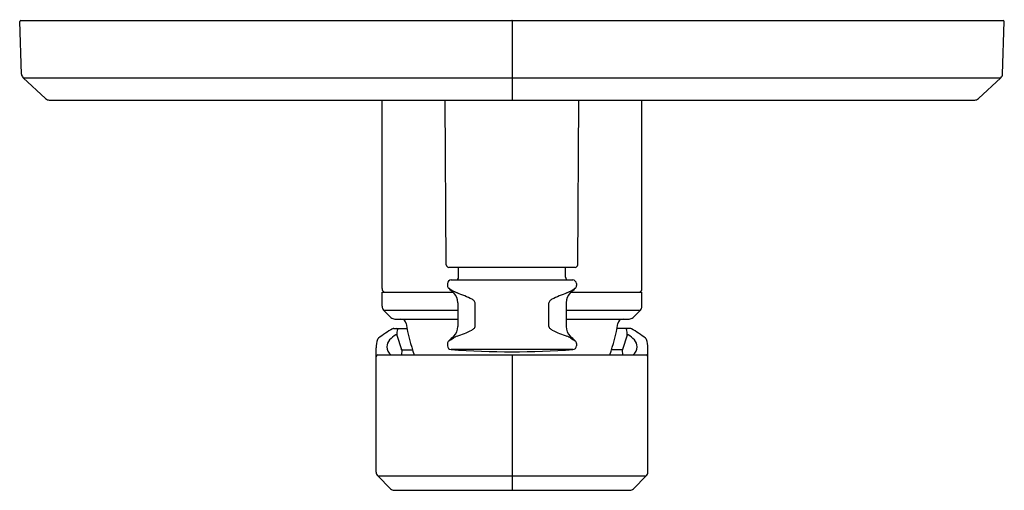
# Model space of a CAD drawing. Units: inches. Extents: x 4118.79 to 4126.1, y 141.21 to 144.7.
import ezdxf

# ---------------------------------------------------------------- set-up
doc = ezdxf.new("R2010")
doc.units = ezdxf.units.IN
doc.header["$LTSCALE"] = 0.64311
doc.header["$MEASUREMENT"] = 0
doc.layers.get('0').update_dxf_attribs({"color": 255, "linetype": 'CONTINUOUS'})
doc.layers.get('Defpoints').update_dxf_attribs({"linetype": 'CONTINUOUS'})
doc.styles.get("Standard").update_dxf_attribs({"font": 'txt', "width": 0.8})

msp = doc.modelspace()

# ---------------------------------------------------------------- linework, layer by layer
for p, q in [((4118.7983, 144.6949), (4126.0938, 144.6949)), ((4122.4461, 144.6949), (4122.4461, 144.1049)), ((4118.804, 144.2981), (4118.7904, 144.6875)), ((4126.0882, 144.2981), (4126.1017, 144.6875)), ((4118.9829, 144.1155), (4118.8165, 144.2707)), ((4118.8165, 144.2707), (4126.0757, 144.2707)), ((4125.9093, 144.1155), (4126.0757, 144.2707)), ((4119.0098, 144.1049), (4125.8824, 144.1049)), ((4121.481, 142.7068), (4121.481, 144.1049)), ((4121.9578, 142.8838), (4121.9503, 144.1049)), ((4122.9344, 142.8838), (4122.9419, 144.1049)), ((4123.4111, 142.7068), (4123.4111, 144.1049)), ((4122.9147, 142.8642), (4121.9775, 142.8642)), ((4122.0492, 142.7907), (4122.0496, 142.8642)), ((4122.843, 142.7907), (4122.8426, 142.8642)), ((4121.9677, 142.7435), (4121.9677, 142.7288)), ((4121.9953, 142.7711), (4122.8968, 142.7711)), ((4122.9244, 142.7435), (4122.9244, 142.7288)), ((4121.481, 142.5755), (4121.481, 142.6792)), ((4121.481, 142.6792), (4122.0078, 142.6792)), ((4122.8843, 142.6792), (4123.4111, 142.6792)), ((4123.4111, 142.5755), (4123.4111, 142.6792)), ((4122.0445, 142.6023), (4122.0445, 142.4254)), ((4122.1716, 142.4254), (4122.1716, 142.6016)), ((4122.7206, 142.4254), (4122.7206, 142.6016)), ((4122.8477, 142.6023), (4122.8477, 142.4254)), ((4121.4926, 142.5476), (4121.5475, 142.4927)), ((4121.4926, 142.5476), (4122.0445, 142.5476)), ((4122.8477, 142.5476), (4123.3996, 142.5476)), ((4123.3996, 142.5476), (4123.3447, 142.4927)), ((4121.5753, 142.4812), (4122.0445, 142.4812)), ((4122.8477, 142.4812), (4123.3168, 142.4812)), ((4121.5698, 142.4115), (4121.6662, 142.4115)), ((4121.5906, 142.3609), (4121.6258, 142.2558)), ((4123.3224, 142.4115), (4123.2259, 142.4115)), ((4123.3015, 142.3609), (4123.2663, 142.2558)), ((4121.9677, 142.2988), (4121.9677, 142.2824)), ((4122.9244, 142.2988), (4122.9244, 142.2824)), ((4121.4379, 141.3452), (4121.4379, 142.2674)), ((4121.451, 142.2146), (4123.4412, 142.2146)), ((4121.6268, 142.2492), (4121.6262, 142.2146)), ((4121.6266, 142.2528), (4121.7072, 142.2528)), ((4122.8989, 142.2549), (4121.9933, 142.2549)), ((4122.4461, 142.2146), (4122.4461, 141.2108)), ((4123.2656, 142.2528), (4123.1849, 142.2528)), ((4123.2653, 142.2492), (4123.266, 142.2146)), ((4123.4543, 141.3452), (4123.4543, 142.2674)), ((4121.5443, 141.2224), (4121.4494, 141.3173)), ((4121.4494, 141.3173), (4123.4428, 141.3173)), ((4123.3478, 141.2224), (4123.4428, 141.3173)), ((4121.5722, 141.2108), (4123.32, 141.2108))]:
    msp.add_line(p, q)
for centre, radius, start, end in [((4118.7983, 144.687), 0.00792, 90.04922, 176.63635), ((4126.0938, 144.687), 0.00792, 3.36365, 89.95078), ((4118.8434, 144.2995), 0.0394, 182, 227), ((4126.0488, 144.2995), 0.0394, 313, 358), ((4119.0098, 144.1443), 0.0394, 227, 270), ((4125.8824, 144.1443), 0.0394, 270, 313), ((4121.9775, 142.8839), 0.0197, 180.35079, 270), ((4122.9147, 142.8839), 0.0197, 270, 359.64921), ((4122.0295, 142.7908), 0.0197, 270, 359.7), ((4122.8627, 142.7908), 0.0197, 180.3, 270), ((4121.9953, 142.7435), 0.0276, 90, 180), ((4121.9953, 142.7288), 0.0276, 180, 226.49099), ((4122.8968, 142.7435), 0.0276, 360, 90), ((4122.8968, 142.7288), 0.0276, 313.50901, 0), ((4121.5086, 142.7068), 0.0276, 180, 270), ((4124.8841, 145.772), 4.2236, 226.49099, 227.17217), ((4122.2902, 143.2036), 0.586, 237.61728, 244.61474), ((4121.9461, 142.6023), 0.0984, 360, 47.17217), ((4121.5699, 141.409), 1.3494, 64.56259, 69.65956), ((4123.3223, 141.409), 1.3494, 110.34044, 115.43741), ((4122.9461, 142.6023), 0.0984, 132.82783, 180), ((4122.602, 143.2036), 0.586, 295.38526, 302.38272), ((4120.008, 145.772), 4.2236, 312.82783, 313.50901), ((4123.3835, 142.7068), 0.0276, 270, 360), ((4121.5204, 142.5755), 0.0394, 180, 225), ((4122.1287, 142.5838), 0.0485, 34.18401, 64.56259), ((4122.1554, 142.6019), 0.0162, 358.88678, 34.18401), ((4122.7367, 142.6019), 0.0162, 145.81599, 181.11322), ((4122.7635, 142.5838), 0.0485, 115.43741, 145.81599), ((4123.3717, 142.5755), 0.0394, 315, 0), ((4121.5753, 142.5206), 0.0394, 225, 270), ((4121.6212, 142.4418), 0.0394, 8.63925, 90), ((4122.8083, 142.6222), 1.1614, 188.63925, 200.5439), ((4121.9461, 142.4254), 0.0984, 312.89675, 0), ((4122.1528, 142.4264), 0.0188, 318.30134, 356.73174), ((4122.7393, 142.4264), 0.0188, 183.26826, 221.69866), ((4122.9461, 142.4254), 0.0984, 180, 227.10325), ((4122.0838, 142.6222), 1.1614, 339.4561, 351.36075), ((4123.271, 142.4418), 0.0394, 90, 171.36075), ((4123.3168, 142.5206), 0.0394, 270, 315), ((4122.0695, 141.5246), 1.0206, 119.9536, 127.07555), ((4121.6753, 142.2036), 0.1845, 119.41547, 138.57938), ((4121.5698, 142.3918), 0.0197, 90, 119.9536), ((4121.581, 142.3508), 0.0139, 46.11906, 74.59314), ((4121.5778, 142.3954), 0.0192, 26.12829, 56.77205), ((4121.7396, 142.3672), 0.1491, 165.77548, 182.42222), ((4125.5414, 138.5559), 5.1836, 132.89675, 133.45286), ((4122.087, 142.2216), 0.1402, 110.02663, 123.08948), ((4121.236, 144.5563), 2.3447, 290.02663, 291.43129), ((4121.898, 142.8698), 0.5329, 291.43129, 297.99599), ((4122.1165, 142.4588), 0.0674, 297.99599, 318.30134), ((4122.7757, 142.4588), 0.0674, 221.69866, 242.00401), ((4122.9941, 142.8698), 0.5329, 242.00401, 248.56871), ((4123.6561, 144.5563), 2.3447, 248.56871, 249.97337), ((4122.8052, 142.2216), 0.1402, 56.91052, 69.97337), ((4119.3508, 138.5559), 5.1836, 46.54714, 47.10325), ((4123.3144, 142.3954), 0.0192, 123.22795, 153.87171), ((4123.1525, 142.3672), 0.1491, 357.57778, 14.22452), ((4123.3112, 142.3508), 0.0139, 105.40686, 133.88094), ((4123.2169, 142.2036), 0.1845, 41.42062, 60.58453), ((4123.3224, 142.3918), 0.0197, 60.0464, 90), ((4122.8227, 141.5246), 1.0206, 52.92445, 60.0464), ((4121.6724, 142.263), 0.2346, 163.74353, 178.92149), ((4121.4661, 142.3231), 0.0197, 127.07555, 163.74353), ((4121.5951, 142.2721), 0.0791, 137.38395, 177.19789), ((4121.9953, 142.2988), 0.0276, 133.45286, 180), ((4121.9953, 142.2824), 0.0276, 180, 265.78579), ((4121.737, 142.7599), 0.5018, 298.49286, 303.02084), ((4123.1552, 142.7599), 0.5018, 236.97916, 241.50714), ((4122.8968, 142.2824), 0.0276, 274.21421, 0), ((4122.8968, 142.2988), 0.0276, 0, 46.54714), ((4123.297, 142.2721), 0.0791, 2.80211, 42.61605), ((4123.426, 142.3231), 0.0197, 16.25647, 52.92445), ((4123.2198, 142.263), 0.2346, 1.07851, 16.25647), ((4121.451, 142.2015), 0.0131, 90, 180), ((4121.5959, 142.2768), 0.0798, 180.61571, 231.158), ((4121.6071, 142.2496), 0.0197, 358.90693, 18.52121), ((4122.4461, 148.3996), 6.1614, 265.78579, 274.21421), ((4123.285, 142.2496), 0.0197, 161.47879, 181.09307), ((4123.2962, 142.2768), 0.0798, 308.842, 359.38429), ((4123.4412, 142.2015), 0.0131, 0, 90), ((4121.4773, 141.3452), 0.0394, 180, 225), ((4123.4149, 141.3452), 0.0394, 315, 360), ((4121.5722, 141.2502), 0.0394, 225, 270), ((4123.32, 141.2502), 0.0394, 270, 315)]:
    msp.add_arc(centre, radius, start, end)

# ---------------------------------------------------------------- texts
at = {"layer": 'Defpoints'}
for tag, p, s in [('TRADENAME', (4122.443, 144.6984), 'OCCASION'), ('MODELNUMBER', (4122.443, 144.7), 'K-EX27037T-4'), ('PRODUCT', (4122.443, 144.6967), 'VALVE TRIM')]:
    msp.add_attdef(tag, p, s, height=0.001, dxfattribs=at)

doc.saveas('drawing.dxf')
